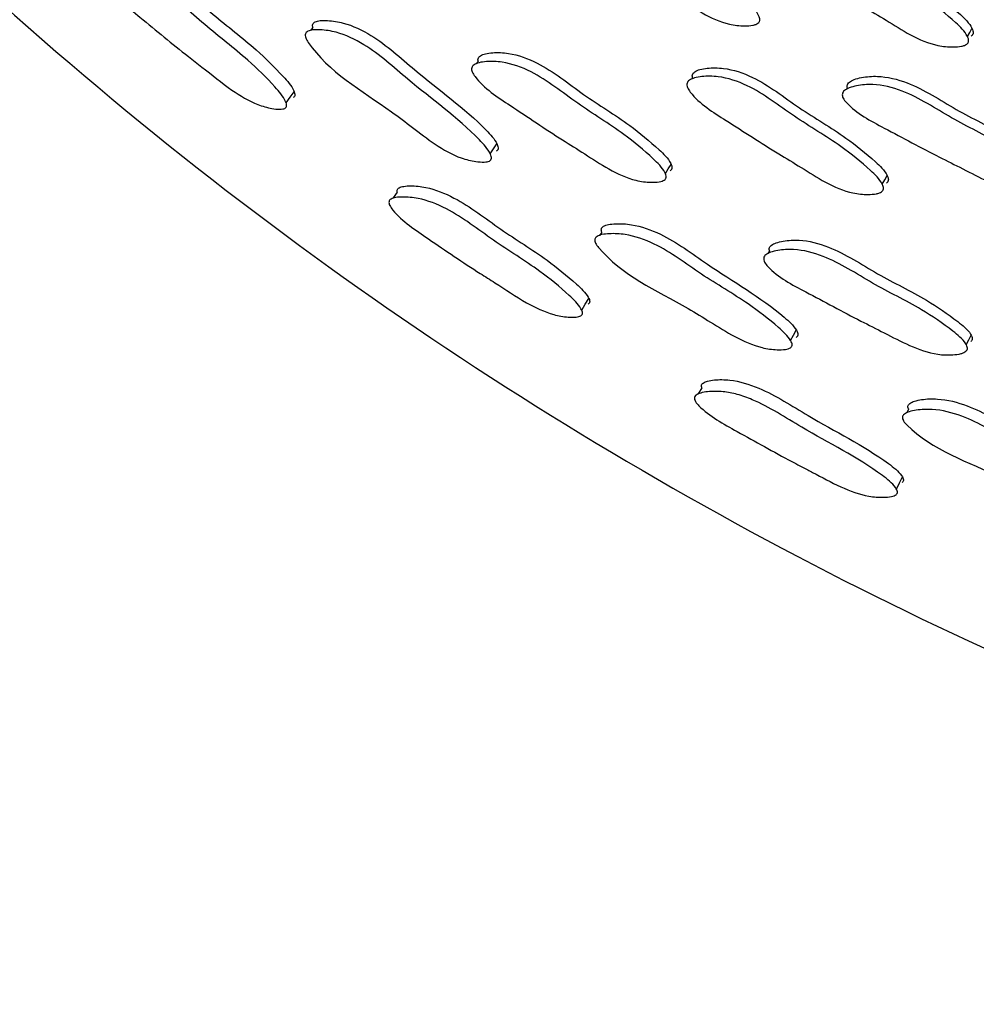
# Model space of a CAD drawing. Units: millimetres. Extents: x 13 to 1473, y 12 to 1047.
# Drawn here: x 949 to 959, y 456 to 466 of the extents above; entities that cross this region are included whole.
import ezdxf

# ---------------------------------------------------------------- set-up
doc = ezdxf.new("R2010")
doc.units = ezdxf.units.MM
doc.header["$LTSCALE"] = 5

msp = doc.modelspace()

# ---------------------------------------------------------------- linework, layer by layer
at = {"color": 7, "linetype": 'Continuous', "lineweight": 25}
for p, q in [((951.744, 465.693), (951.719, 465.662)), ((953.434, 465.35), (953.413, 465.321)), ((953.368, 465.259), (953.368, 465.258)), ((955.629, 465.178), (955.621, 465.165)), ((955.574, 465.092), (955.573, 465.091)), ((957.213, 465.076), (957.203, 465.059)), ((954.7, 463.599), (954.677, 463.565)), ((954.633, 463.496), (954.632, 463.495)), ((956.416, 463.408), (956.398, 463.377)), ((956.359, 463.311), (956.359, 463.311)), ((955.651, 461.884), (955.651, 461.884)), ((957.84, 461.786), (957.822, 461.749)), ((957.784, 461.677), (957.783, 461.676))]:
    msp.add_line(p, q, dxfattribs=at)
at = {"color": 7, "linetype": 'Continuous', "lineweight": 25, "flags": 128}
for points in [[(958.442, 465.602), (958.466, 465.644), (958.489, 465.685)], [(951.469, 464.924), (951.511, 464.98), (951.553, 465.035)], [(953.557, 464.402), (953.592, 464.453), (953.626, 464.503)], [(955.351, 464.199), (955.38, 464.246), (955.409, 464.293)], [(957.571, 464.09), (957.596, 464.134), (957.62, 464.179)], [(952.607, 464.007), (952.565, 463.949), (952.561, 463.943)], [(954.495, 462.802), (954.531, 462.861), (954.568, 462.92)], [(956.632, 462.49), (956.662, 462.544), (956.691, 462.597)], [(958.431, 462.447), (958.456, 462.497), (958.481, 462.546)], [(955.723, 462.007), (955.687, 461.945), (955.684, 461.94)], [(957.715, 460.97), (957.746, 461.033), (957.777, 461.095)]]:
    msp.add_lwpolyline(points, dxfattribs=at)
at = {"color": 7, "linetype": 'Continuous', "lineweight": 25}
for radius, start, end in [(33, 196.731, 252.6355), (30.55, 223.7888, 280.1476)]:
    msp.add_arc((975.231, 495.685), radius, start, end, dxfattribs=at)
for points, knots in [([(936.547, 486.185), (936.777, 485.132), (937.462, 482.007), (939.663, 477.155), (942.968, 471.816), (947.031, 467.163), (951.625, 463.269), (956.596, 460.181), (961.257, 458.142), (965.424, 456.878), (969.12, 456.124), (973.166, 455.694), (977.778, 455.702), (982.969, 456.348), (988.039, 457.703), (992.764, 459.659), (997.054, 462.076), (1001.234, 465.188), (1005.179, 469.039), (1008.748, 473.656), (1011.378, 478.413), (1013.117, 482.665), (1013.736, 485.121), (1014.004, 486.185)], [0, 0, 0, 0, 0.030401, 0.090214, 0.149158, 0.207345, 0.263807, 0.318633, 0.372033, 0.406964, 0.441429, 0.478379, 0.521672, 0.571394, 0.625683, 0.669308, 0.715499, 0.764367, 0.816047, 0.870699, 0.92854, 0.969053, 1, 1, 1, 1]), ([(956.298, 465.737), (956.291, 465.733), (956.275, 465.724), (956.229, 465.713), (956.139, 465.707), (955.958, 465.727), (955.726, 465.834), (955.488, 465.994), (955.147, 466.202), (954.773, 466.456), (954.434, 466.67), (954.331, 466.822), (954.322, 466.854), (954.324, 466.876), (954.333, 466.894), (954.358, 466.916), (954.407, 466.934), (954.505, 466.949), (954.688, 466.948), (955.028, 466.828), (955.406, 466.515), (955.848, 466.253), (956.138, 466.009), (956.286, 465.864), (956.316, 465.793), (956.319, 465.774), (956.316, 465.76), (956.311, 465.748), (956.304, 465.742), (956.298, 465.737)], [0, 0, 0, 0, 0.005647, 0.012627, 0.031228, 0.063958, 0.126148, 0.185529, 0.240405, 0.370822, 0.466568, 0.478329, 0.483511, 0.488139, 0.492755, 0.497905, 0.510775, 0.527822, 0.563349, 0.627685, 0.745271, 0.861794, 0.941731, 0.979987, 0.985948, 0.990865, 0.993103, 0.99531, 1, 1, 1, 1]), ([(956.498, 466.677), (956.496, 466.681), (956.493, 466.691), (956.495, 466.709), (956.504, 466.728), (956.529, 466.749), (956.579, 466.769), (956.677, 466.785), (956.861, 466.787), (957.203, 466.674), (957.584, 466.369), (958.029, 466.114), (958.321, 465.875), (958.469, 465.733), (958.499, 465.663), (958.502, 465.643), (958.5, 465.63), (958.494, 465.618), (958.487, 465.611), (958.482, 465.606)], [0, 0, 0, 0, 0.004977, 0.013886, 0.022792, 0.032735, 0.057566, 0.090423, 0.158846, 0.282777, 0.509291, 0.733808, 0.887836, 0.961483, 0.972956, 0.98242, 0.98673, 0.990977, 1, 1, 1, 1]), ([(958.435, 465.523), (958.428, 465.519), (958.411, 465.509), (958.365, 465.498), (958.274, 465.491), (958.093, 465.508), (957.858, 465.611), (957.618, 465.766), (957.274, 465.969), (956.896, 466.217), (956.554, 466.425), (956.45, 466.575), (956.441, 466.607), (956.443, 466.629), (956.452, 466.647), (956.477, 466.669), (956.527, 466.688), (956.625, 466.705), (956.81, 466.707), (957.152, 466.593), (957.535, 466.288), (957.981, 466.032), (958.273, 465.792), (958.422, 465.649), (958.453, 465.579), (958.455, 465.559), (958.453, 465.546), (958.448, 465.534), (958.44, 465.527), (958.435, 465.523)], [0, 0, 0, 0, 0.005636, 0.012609, 0.0312, 0.063935, 0.126126, 0.18548, 0.24037, 0.370863, 0.46652, 0.478248, 0.483415, 0.488038, 0.492659, 0.497818, 0.510702, 0.527753, 0.563267, 0.62761, 0.745227, 0.861806, 0.941781, 0.980015, 0.98597, 0.99088, 0.993116, 0.995319, 1, 1, 1, 1]), ([(949.701, 466.301), (949.701, 466.303), (949.699, 466.311), (949.701, 466.324), (949.709, 466.338), (949.732, 466.352), (949.777, 466.359), (949.869, 466.355), (950.04, 466.321), (950.358, 466.16), (950.713, 465.82), (951.126, 465.512), (951.394, 465.245), (951.53, 465.091), (951.557, 465.024), (951.56, 465.003), (951.555, 464.986), (951.545, 464.98), (951.54, 464.977)], [0, 0, 0, 0, 0.002041, 0.011007, 0.019924, 0.029853, 0.054652, 0.087528, 0.156391, 0.281028, 0.507978, 0.7334, 0.887383, 0.96119, 0.972771, 0.982353, 0.990956, 1, 1, 1, 1]), ([(951.455, 464.866), (951.448, 464.864), (951.433, 464.858), (951.389, 464.856), (951.304, 464.866), (951.134, 464.913), (950.887, 465.062), (950.664, 465.247), (950.346, 465.49), (950.022, 465.762), (949.708, 466.014), (949.613, 466.166), (949.605, 466.197), (949.606, 466.216), (949.615, 466.23), (949.639, 466.245), (949.685, 466.253), (949.777, 466.25), (949.95, 466.218), (950.271, 466.057), (950.627, 465.715), (951.041, 465.406), (951.31, 465.138), (951.446, 464.983), (951.473, 464.914), (951.475, 464.893), (951.47, 464.876), (951.46, 464.87), (951.455, 464.866)], [0, 0, 0, 0, 0.00571, 0.012758, 0.031506, 0.064469, 0.126622, 0.205214, 0.240718, 0.370333, 0.465883, 0.477751, 0.48302, 0.487748, 0.492473, 0.497732, 0.510793, 0.528009, 0.563882, 0.628382, 0.745526, 0.861881, 0.941402, 0.979613, 0.985651, 0.990678, 0.995221, 1, 1, 1, 1]), ([(951.744, 465.693), (951.743, 465.698), (951.739, 465.709), (951.741, 465.727), (951.751, 465.742), (951.775, 465.758), (951.824, 465.767), (951.92, 465.766), (952.099, 465.738), (952.422, 465.585), (952.876, 465.163), (953.341, 464.838), (953.61, 464.545), (953.638, 464.476), (953.64, 464.457), (953.637, 464.446), (953.632, 464.435), (953.624, 464.431), (953.619, 464.427)], [0, 0, 0, 0, 0.006613, 0.015253, 0.0238, 0.033398, 0.05779, 0.090618, 0.159435, 0.283974, 0.509314, 0.887888, 0.962288, 0.973672, 0.982935, 0.987115, 0.991224, 1, 1, 1, 1]), ([(953.549, 464.327), (953.542, 464.324), (953.526, 464.318), (953.479, 464.315), (953.39, 464.322), (953.215, 464.364), (952.993, 464.492), (952.768, 464.668), (952.327, 465), (951.882, 465.251), (951.671, 465.579), (951.663, 465.61), (951.665, 465.629), (951.675, 465.645), (951.7, 465.661), (951.749, 465.671), (951.846, 465.671), (952.025, 465.644), (952.35, 465.49), (952.805, 465.067), (953.272, 464.74), (953.541, 464.445), (953.569, 464.376), (953.571, 464.357), (953.568, 464.345), (953.562, 464.335), (953.555, 464.33), (953.549, 464.327)], [0, 0, 0, 0, 0.005616, 0.012629, 0.03146, 0.064399, 0.126575, 0.185594, 0.240181, 0.466911, 0.478705, 0.483849, 0.488383, 0.49288, 0.497925, 0.510704, 0.527848, 0.563689, 0.628345, 0.745218, 0.94159, 0.980246, 0.986184, 0.991034, 0.993229, 0.995389, 1, 1, 1, 1]), ([(953.434, 465.35), (953.434, 465.351), (953.432, 465.359), (953.433, 465.374), (953.442, 465.391), (953.466, 465.411), (953.514, 465.428), (953.61, 465.44), (953.79, 465.433), (954.127, 465.31), (954.505, 464.998), (954.946, 464.735), (955.236, 464.492), (955.385, 464.349), (955.416, 464.28), (955.419, 464.26), (955.416, 464.248), (955.412, 464.236), (955.404, 464.23), (955.399, 464.226)], [0, 0, 0, 0, 0.00164, 0.0105891, 0.0195034, 0.0294477, 0.0542929, 0.0872103, 0.1558608, 0.2802349, 0.5075055, 0.7327913, 0.8874605, 0.9614385, 0.9729481, 0.9824298, 0.9867415, 0.990987, 1, 1, 1, 1]), ([(955.34, 464.132), (955.333, 464.128), (955.317, 464.12), (955.271, 464.11), (955.182, 464.107), (955.003, 464.13), (954.771, 464.238), (954.532, 464.398), (954.192, 464.607), (953.817, 464.863), (953.479, 465.08), (953.376, 465.229), (953.366, 465.261), (953.367, 465.282), (953.376, 465.3), (953.4, 465.32), (953.449, 465.337), (953.545, 465.349), (953.726, 465.344), (954.065, 465.22), (954.444, 464.907), (954.886, 464.644), (955.177, 464.4), (955.326, 464.255), (955.357, 464.186), (955.359, 464.167), (955.357, 464.154), (955.352, 464.142), (955.345, 464.136), (955.34, 464.132)], [0, 0, 0, 0, 0.005652, 0.012651, 0.031318, 0.064118, 0.126274, 0.185544, 0.240369, 0.370649, 0.466377, 0.478175, 0.483386, 0.488044, 0.492691, 0.497874, 0.510801, 0.527895, 0.563483, 0.62782, 0.745288, 0.86173, 0.941685, 0.979956, 0.985924, 0.990851, 0.993095, 0.995306, 1, 1, 1, 1]), ([(955.63, 465.178), (955.629, 465.182), (955.625, 465.192), (955.627, 465.21), (955.636, 465.228), (955.66, 465.249), (955.709, 465.267), (955.807, 465.282), (955.99, 465.282), (956.332, 465.166), (956.713, 464.861), (957.159, 464.606), (957.451, 464.368), (957.6, 464.226), (957.631, 464.157), (957.634, 464.137), (957.631, 464.124), (957.626, 464.112), (957.619, 464.106), (957.614, 464.101)], [0, 0, 0, 0, 0.005094, 0.013987, 0.022861, 0.032768, 0.057534, 0.090356, 0.158795, 0.282764, 0.509316, 0.733813, 0.88778, 0.961453, 0.972936, 0.98241, 0.986724, 0.990975, 1, 1, 1, 1]), ([(957.564, 464.012), (957.556, 464.008), (957.54, 463.999), (957.494, 463.988), (957.404, 463.982), (957.223, 464), (956.988, 464.103), (956.747, 464.259), (956.404, 464.463), (956.026, 464.712), (955.683, 464.921), (955.579, 465.07), (955.57, 465.102), (955.571, 465.123), (955.58, 465.141), (955.605, 465.163), (955.654, 465.181), (955.752, 465.197), (955.936, 465.196), (956.278, 465.081), (956.661, 464.774), (957.108, 464.519), (957.401, 464.28), (957.55, 464.137), (957.581, 464.067), (957.584, 464.048), (957.581, 464.035), (957.576, 464.023), (957.569, 464.016), (957.564, 464.012)], [0, 0, 0, 0, 0.005652, 0.01264, 0.031256, 0.064005, 0.126179, 0.185498, 0.240349, 0.370811, 0.46652, 0.478271, 0.483451, 0.488081, 0.492703, 0.497862, 0.510749, 0.527813, 0.563368, 0.627717, 0.745284, 0.861786, 0.941694, 0.979944, 0.985913, 0.990841, 0.993087, 0.995301, 1, 1, 1, 1]), ([(957.217, 465.068), (957.215, 465.071), (957.211, 465.082), (957.211, 465.099), (957.219, 465.119), (957.241, 465.142), (957.288, 465.165), (957.384, 465.189), (957.566, 465.204), (957.915, 465.118), (958.32, 464.844), (958.783, 464.625), (959.093, 464.41), (959.254, 464.279), (959.29, 464.212), (959.295, 464.193), (959.294, 464.179), (959.29, 464.167), (959.283, 464.16), (959.278, 464.155)], [0, 0, 0, 0, 0.0049813, 0.0138785, 0.0227591, 0.0326735, 0.0574545, 0.0902833, 0.1587402, 0.2827414, 0.5092523, 0.7337101, 0.8878002, 0.961549, 0.9730217, 0.9824743, 0.9867737, 0.9910081, 1, 1, 1, 1]), ([(959.233, 464.067), (959.227, 464.063), (959.211, 464.052), (959.166, 464.037), (959.077, 464.023), (958.895, 464.026), (958.654, 464.11), (958.402, 464.246), (958.043, 464.421), (957.647, 464.639), (957.29, 464.82), (957.173, 464.961), (957.161, 464.992), (957.161, 465.014), (957.168, 465.033), (957.191, 465.057), (957.238, 465.08), (957.334, 465.104), (957.517, 465.12), (957.866, 465.033), (958.272, 464.758), (958.737, 464.539), (959.048, 464.323), (959.209, 464.192), (959.246, 464.125), (959.25, 464.105), (959.249, 464.092), (959.245, 464.079), (959.238, 464.072), (959.233, 464.067)], [0, 0, 0, 0, 0.005631, 0.012607, 0.031229, 0.063997, 0.126179, 0.185484, 0.240343, 0.370813, 0.466531, 0.478277, 0.483453, 0.488076, 0.492693, 0.497846, 0.510723, 0.527776, 0.563323, 0.627691, 0.74526, 0.861763, 0.941744, 0.980027, 0.985984, 0.990894, 0.993127, 0.995328, 1, 1, 1, 1]), ([(952.607, 464.007), (952.607, 464.008), (952.604, 464.015), (952.604, 464.028), (952.611, 464.043), (952.633, 464.059), (952.677, 464.071), (952.768, 464.075), (952.942, 464.058), (953.273, 463.926), (953.658, 463.621), (954.098, 463.355), (954.391, 463.116), (954.54, 462.975), (954.573, 462.91), (954.578, 462.89), (954.574, 462.873), (954.565, 462.866), (954.561, 462.862)], [0, 0, 0, 0, 0.001703, 0.01057, 0.019397, 0.029277, 0.054032, 0.086871, 0.155756, 0.280458, 0.507769, 0.733369, 0.887207, 0.961025, 0.972641, 0.982269, 0.990921, 1, 1, 1, 1]), ([(954.486, 462.744), (954.48, 462.741), (954.465, 462.734), (954.422, 462.727), (954.336, 462.728), (954.163, 462.759), (953.903, 462.883), (953.665, 463.045), (953.325, 463.257), (952.977, 463.498), (952.641, 463.72), (952.532, 463.863), (952.521, 463.893), (952.521, 463.912), (952.528, 463.927), (952.55, 463.944), (952.595, 463.956), (952.687, 463.961), (952.862, 463.946), (953.196, 463.816), (953.582, 463.508), (954.024, 463.242), (954.317, 463.001), (954.466, 462.859), (954.499, 462.793), (954.504, 462.772), (954.5, 462.755), (954.491, 462.748), (954.486, 462.744)], [0, 0, 0, 0, 0.005716, 0.012763, 0.031496, 0.064466, 0.126625, 0.204668, 0.240768, 0.370347, 0.465713, 0.478026, 0.483235, 0.487908, 0.492583, 0.497811, 0.510842, 0.528026, 0.563883, 0.628368, 0.745609, 0.861966, 0.941352, 0.979541, 0.985592, 0.99064, 0.995205, 1, 1, 1, 1]), ([(954.7, 463.599), (954.698, 463.604), (954.694, 463.614), (954.694, 463.631), (954.702, 463.647), (954.725, 463.666), (954.773, 463.68), (954.868, 463.689), (955.049, 463.679), (955.386, 463.559), (955.88, 463.185), (956.375, 462.906), (956.67, 462.639), (956.704, 462.573), (956.708, 462.555), (956.706, 462.542), (956.702, 462.532), (956.695, 462.526), (956.69, 462.522)], [0, 0, 0, 0, 0.0060354, 0.014725, 0.0233167, 0.0329441, 0.0573575, 0.0901773, 0.1590545, 0.2836882, 0.5092752, 0.8877169, 0.9620799, 0.9735082, 0.9828352, 0.9870481, 0.9911882, 1, 1, 1, 1]), ([(956.63, 462.416), (956.623, 462.412), (956.608, 462.404), (956.562, 462.396), (956.473, 462.394), (956.294, 462.419), (956.061, 462.523), (955.818, 462.676), (955.347, 462.964), (954.88, 463.171), (954.639, 463.477), (954.628, 463.507), (954.627, 463.527), (954.636, 463.544), (954.659, 463.562), (954.707, 463.577), (954.803, 463.587), (954.984, 463.578), (955.324, 463.459), (955.711, 463.159), (956.158, 462.906), (956.456, 462.672), (956.611, 462.533), (956.645, 462.467), (956.649, 462.448), (956.647, 462.436), (956.642, 462.425), (956.635, 462.42), (956.63, 462.416)], [0, 0, 0, 0, 0.0056165, 0.0126228, 0.0314296, 0.0643804, 0.1265529, 0.1856049, 0.2402256, 0.4666249, 0.4784374, 0.4835998, 0.4881557, 0.4926721, 0.497729, 0.5105107, 0.5276384, 0.5634867, 0.6281459, 0.7450565, 0.8612514, 0.9415463, 0.9801532, 0.9861101, 0.9909891, 0.9931993, 0.9953739, 1, 1, 1, 1]), ([(956.417, 463.408), (956.416, 463.41), (956.413, 463.417), (956.413, 463.432), (956.42, 463.45), (956.442, 463.472), (956.488, 463.493), (956.583, 463.515), (956.763, 463.526), (957.109, 463.436), (957.515, 463.162), (957.979, 462.942), (958.29, 462.729), (958.451, 462.599), (958.488, 462.534), (958.493, 462.515), (958.492, 462.502), (958.488, 462.49), (958.481, 462.483), (958.477, 462.479)], [0, 0, 0, 0, 0.001695, 0.010628, 0.019546, 0.029507, 0.054389, 0.087322, 0.155996, 0.280386, 0.507648, 0.7329, 0.88744, 0.961383, 0.972902, 0.982398, 0.986718, 0.990972, 1, 1, 1, 1]), ([(958.426, 462.38), (958.42, 462.375), (958.405, 462.365), (958.36, 462.351), (958.272, 462.339), (958.092, 462.346), (957.851, 462.431), (957.598, 462.567), (957.24, 462.743), (956.844, 462.962), (956.486, 463.144), (956.369, 463.283), (956.357, 463.314), (956.356, 463.335), (956.363, 463.353), (956.385, 463.375), (956.432, 463.397), (956.527, 463.418), (956.707, 463.43), (957.056, 463.341), (957.463, 463.066), (957.928, 462.846), (958.24, 462.631), (958.401, 462.501), (958.438, 462.435), (958.443, 462.416), (958.442, 462.403), (958.438, 462.391), (958.431, 462.384), (958.426, 462.38)], [0, 0, 0, 0, 0.0056574, 0.0126569, 0.031316, 0.0641101, 0.1262704, 0.1855529, 0.2403843, 0.3707373, 0.4663737, 0.4781361, 0.4833296, 0.4879793, 0.4926291, 0.4978215, 0.5107699, 0.527875, 0.5634825, 0.6278386, 0.7453212, 0.8617644, 0.9416648, 0.9799242, 0.9858977, 0.9908326, 0.9930814, 0.9952975, 1, 1, 1, 1]), ([(955.723, 462.007), (955.723, 462.008), (955.72, 462.014), (955.719, 462.027), (955.724, 462.043), (955.744, 462.062), (955.787, 462.078), (955.877, 462.091), (956.052, 462.091), (956.396, 461.987), (956.914, 461.641), (957.431, 461.393), (957.743, 461.148), (957.783, 461.086), (957.789, 461.066), (957.787, 461.048), (957.779, 461.041), (957.775, 461.037)], [0, 0, 0, 0, 0.001105, 0.010172, 0.019161, 0.029134, 0.053926, 0.086699, 0.155465, 0.280002, 0.508361, 0.887021, 0.960937, 0.972571, 0.982214, 0.990885, 1, 1, 1, 1]), ([(957.712, 460.912), (957.706, 460.908), (957.692, 460.9), (957.649, 460.889), (957.564, 460.882), (957.388, 460.896), (957.137, 460.989), (956.937, 461.099), (956.77, 461.186), (956.509, 461.321), (956.139, 461.532), (955.784, 461.723), (955.663, 461.856), (955.649, 461.884), (955.647, 461.904), (955.653, 461.92), (955.673, 461.939), (955.716, 461.956), (955.807, 461.971), (955.934, 461.971), (956.09, 461.942), (956.371, 461.839), (956.851, 461.522), (957.369, 461.273), (957.681, 461.025), (957.72, 460.963), (957.727, 460.942), (957.724, 460.924), (957.716, 460.916), (957.712, 460.912)], [0, 0, 0, 0, 0.005733, 0.012787, 0.031506, 0.064424, 0.126571, 0.192242, 0.203491, 0.240806, 0.370452, 0.465858, 0.477781, 0.483099, 0.487871, 0.492625, 0.497897, 0.510935, 0.528068, 0.563827, 0.595188, 0.628494, 0.746164, 0.941309, 0.979512, 0.985568, 0.990619, 0.99519, 1, 1, 1, 1]), ([(957.841, 461.786), (957.839, 461.79), (957.834, 461.8), (957.832, 461.817), (957.839, 461.834), (957.86, 461.854), (957.906, 461.873), (958, 461.892), (958.18, 461.899), (958.527, 461.811), (959.052, 461.485), (959.571, 461.253), (959.889, 461.016), (959.929, 460.953), (959.935, 460.935), (959.934, 460.923), (959.931, 460.912), (959.924, 460.906), (959.92, 460.902)], [0, 0, 0, 0, 0.00597, 0.014687, 0.02332, 0.03299, 0.057463, 0.09029, 0.159083, 0.28359, 0.509303, 0.887782, 0.962007, 0.973434, 0.982774, 0.986998, 0.991153, 1, 1, 1, 1]), ([(959.87, 460.79), (959.864, 460.786), (959.849, 460.776), (959.804, 460.764), (959.716, 460.753), (959.536, 460.761), (959.294, 460.843), (959.039, 460.972), (958.543, 461.214), (958.059, 461.376), (957.792, 461.658), (957.778, 461.687), (957.776, 461.707), (957.782, 461.725), (957.804, 461.745), (957.85, 461.765), (957.945, 461.784), (958.126, 461.792), (958.474, 461.705), (959.001, 461.376), (959.522, 461.145), (959.84, 460.905), (959.88, 460.842), (959.885, 460.824), (959.885, 460.812), (959.881, 460.8), (959.875, 460.794), (959.87, 460.79)], [0, 0, 0, 0, 0.005634, 0.012647, 0.031439, 0.064365, 0.126554, 0.185669, 0.240334, 0.466723, 0.478531, 0.483701, 0.488273, 0.492812, 0.497894, 0.510712, 0.527851, 0.56367, 0.628288, 0.745309, 0.941555, 0.980106, 0.986065, 0.990953, 0.99317, 0.995353, 1, 1, 1, 1])]:
    msp.add_open_spline(points, degree=3, knots=knots, dxfattribs=at)

doc.saveas('drawing.dxf')
